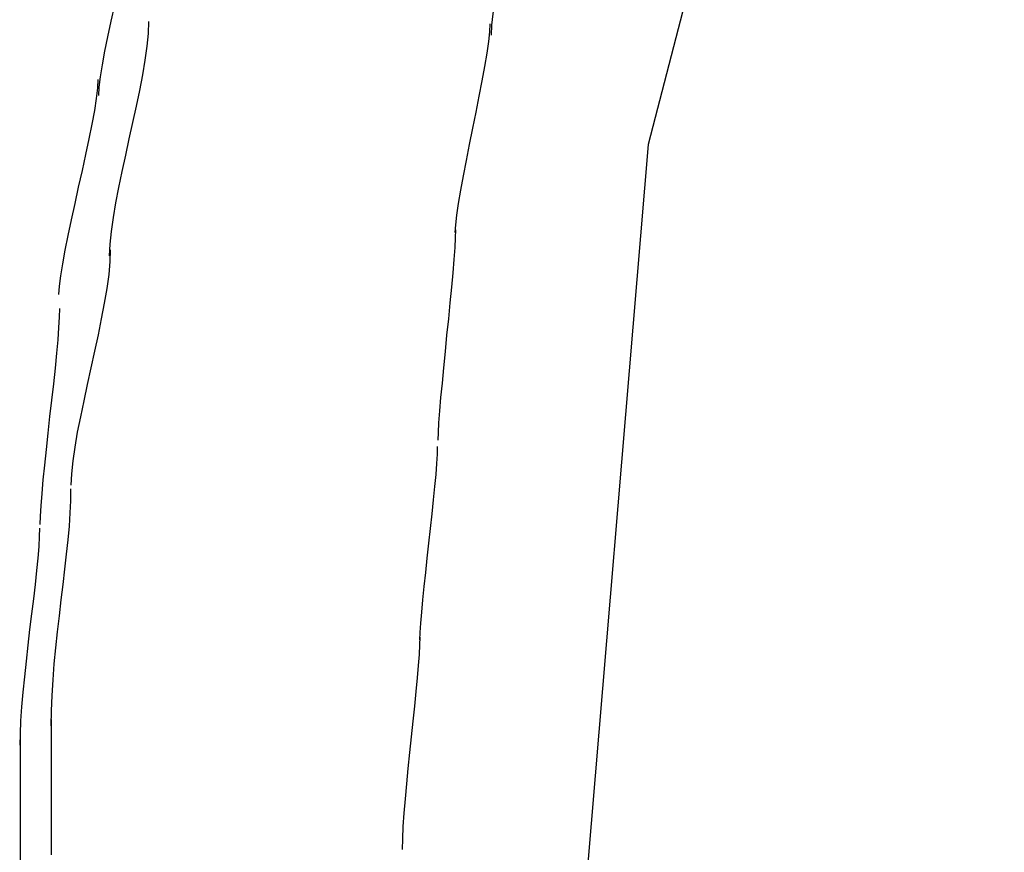
# Model space of a CAD drawing. Extents: x -6.7 to 6.7, y -4.2 to 4.2.
# Drawn here: x -6.7 to -5.7, y 0.1 to 0.9 of the extents above; entities that cross this region are included whole.
import ezdxf

# ---------------------------------------------------------------- set-up
doc = ezdxf.new("R2010")
doc.units = 0
doc.layers.get('0').update_dxf_attribs({"linetype": 'CONTINUOUS'})

msp = doc.modelspace()

# ---------------------------------------------------------------- linework, layer by layer
at = {"color": 0}
for points in [[(-1.9209, 4.2064), (-2.9051, 4.1126), (-3.7582, 3.8465), (-4.48, 3.4324), (-5.0707, 2.8952), (-5.53, 2.2592), (-5.8582, 1.5494), (-6.055, 0.7903), (-6.1208, 0.0066), (-6.0551, -0.7771), (-5.8583, -1.5362), (-5.5302, -2.246), (-5.071, -2.882), (-4.4803, -3.4192), (-3.7585, -3.8334), (-2.9055, -4.0997), (-1.9213, -4.1936)], [(-6.1564, 1.0949), (-6.1564, 1.0949), (-6.1595, 1.0849), (-6.1632, 1.074), (-6.167, 1.0621), (-6.1711, 1.0497), (-6.1751, 1.0365), (-6.1793, 1.0229), (-6.1834, 1.009), (-6.1875, 0.9952), (-6.1912, 0.9811), (-6.1947, 0.9672), (-6.1979, 0.9536), (-6.2007, 0.9407), (-6.2028, 0.9281), (-6.2046, 0.9163), (-6.2057, 0.9054), (-6.2062, 0.8957)], [(-6.1564, 1.0949), (-6.1564, 1.0949), (-6.1595, 1.0849), (-6.1632, 1.074), (-6.167, 1.0621), (-6.1711, 1.0497), (-6.1751, 1.0365), (-6.1793, 1.0229), (-6.1834, 1.009), (-6.1875, 0.9952), (-6.1912, 0.9811), (-6.1947, 0.9672), (-6.1979, 0.9536), (-6.2007, 0.9407), (-6.2028, 0.9281), (-6.2046, 0.9163), (-6.2057, 0.9054), (-6.2062, 0.8957)], [(-6.547, 1.0431), (-6.547, 1.0431), (-6.5473, 1.0349), (-6.5485, 1.0249), (-6.5503, 1.0133), (-6.5527, 1.0004), (-6.5554, 0.9862), (-6.5586, 0.9714), (-6.562, 0.9559), (-6.5656, 0.9403), (-6.5689, 0.9245), (-6.5723, 0.9091), (-6.5754, 0.8942), (-6.5784, 0.8802), (-6.5807, 0.8671), (-6.5826, 0.8556), (-6.5838, 0.8456), (-6.5843, 0.8377)], [(-6.547, 1.0431), (-6.547, 1.0431), (-6.5473, 1.0349), (-6.5485, 1.0249), (-6.5503, 1.0133), (-6.5527, 1.0004), (-6.5554, 0.9862), (-6.5586, 0.9714), (-6.562, 0.9559), (-6.5656, 0.9403), (-6.5689, 0.9245), (-6.5723, 0.9091), (-6.5754, 0.8942), (-6.5784, 0.8802), (-6.5807, 0.8671), (-6.5826, 0.8556), (-6.5838, 0.8456), (-6.5843, 0.8377)], [(-6.5362, 0.9088), (-6.5362, 0.9088), (-6.5365, 0.8974), (-6.5377, 0.8851), (-6.5395, 0.8717), (-6.542, 0.8576), (-6.5448, 0.8426), (-6.548, 0.8273), (-6.5514, 0.8116), (-6.555, 0.796), (-6.5583, 0.7801), (-6.5618, 0.7644), (-6.5649, 0.7489), (-6.5679, 0.7342), (-6.5702, 0.72), (-6.5721, 0.7067), (-6.5733, 0.6943), (-6.5738, 0.6832)], [(-6.5362, 0.9088), (-6.5362, 0.9088), (-6.5365, 0.8974), (-6.5377, 0.8851), (-6.5395, 0.8717), (-6.542, 0.8576), (-6.5448, 0.8426), (-6.548, 0.8273), (-6.5514, 0.8116), (-6.555, 0.796), (-6.5583, 0.7801), (-6.5618, 0.7644), (-6.5649, 0.7489), (-6.5679, 0.7342), (-6.5702, 0.72), (-6.5721, 0.7067), (-6.5733, 0.6943), (-6.5738, 0.6832)], [(-6.2075, 0.9066), (-6.2075, 0.9066), (-6.2078, 0.8991), (-6.2088, 0.8896), (-6.2103, 0.8783), (-6.2126, 0.8657), (-6.2151, 0.8517), (-6.218, 0.837), (-6.221, 0.8216), (-6.2242, 0.8061), (-6.2272, 0.7903), (-6.2303, 0.775), (-6.2331, 0.7603), (-6.2357, 0.7465), (-6.2378, 0.7337), (-6.2395, 0.7225), (-6.2405, 0.713), (-6.241, 0.7058)], [(-6.2075, 0.9066), (-6.2075, 0.9066), (-6.2078, 0.8991), (-6.2088, 0.8896), (-6.2103, 0.8783), (-6.2126, 0.8657), (-6.2151, 0.8517), (-6.218, 0.837), (-6.221, 0.8216), (-6.2242, 0.8061), (-6.2272, 0.7903), (-6.2303, 0.775), (-6.2331, 0.7603), (-6.2357, 0.7465), (-6.2378, 0.7337), (-6.2395, 0.7225), (-6.2405, 0.713), (-6.241, 0.7058)], [(-6.5849, 0.8531), (-6.5849, 0.8531), (-6.5852, 0.8449), (-6.5864, 0.8349), (-6.5882, 0.8231), (-6.5907, 0.8101), (-6.5935, 0.7958), (-6.5967, 0.7809), (-6.6001, 0.7653), (-6.6037, 0.7495), (-6.607, 0.7336), (-6.6105, 0.718), (-6.6136, 0.7029), (-6.6166, 0.6888), (-6.619, 0.6756), (-6.6209, 0.664), (-6.6221, 0.6539), (-6.6226, 0.6459)], [(-6.5849, 0.8531), (-6.5849, 0.8531), (-6.5852, 0.8449), (-6.5864, 0.8349), (-6.5882, 0.8231), (-6.5907, 0.8101), (-6.5935, 0.7958), (-6.5967, 0.7809), (-6.6001, 0.7653), (-6.6037, 0.7495), (-6.607, 0.7336), (-6.6105, 0.718), (-6.6136, 0.7029), (-6.6166, 0.6888), (-6.619, 0.6756), (-6.6209, 0.664), (-6.6221, 0.6539), (-6.6226, 0.6459)], [(-6.2406, 0.7082), (-6.2406, 0.7082), (-6.2407, 0.7006), (-6.2412, 0.6911), (-6.242, 0.6797), (-6.2432, 0.667), (-6.2444, 0.6529), (-6.2458, 0.638), (-6.2473, 0.6225), (-6.249, 0.6069), (-6.2505, 0.591), (-6.252, 0.5755), (-6.2534, 0.5606), (-6.2548, 0.5467), (-6.2558, 0.5338), (-6.2567, 0.5225), (-6.2572, 0.513), (-6.2575, 0.5056)], [(-6.2406, 0.7082), (-6.2406, 0.7082), (-6.2407, 0.7006), (-6.2412, 0.6911), (-6.242, 0.6797), (-6.2432, 0.667), (-6.2444, 0.6529), (-6.2458, 0.638), (-6.2473, 0.6225), (-6.249, 0.6069), (-6.2505, 0.591), (-6.252, 0.5755), (-6.2534, 0.5606), (-6.2548, 0.5467), (-6.2558, 0.5338), (-6.2567, 0.5225), (-6.2572, 0.513), (-6.2575, 0.5056)], [(-6.5729, 0.6891), (-6.5729, 0.6891), (-6.5732, 0.6777), (-6.5744, 0.6653), (-6.5762, 0.6517), (-6.5787, 0.6376), (-6.5815, 0.6226), (-6.5847, 0.6071), (-6.5881, 0.5913), (-6.5917, 0.5755), (-6.595, 0.5594), (-6.5985, 0.5437), (-6.6017, 0.5282), (-6.6047, 0.5134), (-6.6071, 0.4991), (-6.609, 0.4857), (-6.6102, 0.4733), (-6.6107, 0.4622)], [(-6.5729, 0.6891), (-6.5729, 0.6891), (-6.5732, 0.6777), (-6.5744, 0.6653), (-6.5762, 0.6517), (-6.5787, 0.6376), (-6.5815, 0.6226), (-6.5847, 0.6071), (-6.5881, 0.5913), (-6.5917, 0.5755), (-6.595, 0.5594), (-6.5985, 0.5437), (-6.6017, 0.5282), (-6.6047, 0.5134), (-6.6071, 0.4991), (-6.609, 0.4857), (-6.6102, 0.4733), (-6.6107, 0.4622)], [(-6.6219, 0.6326), (-6.6219, 0.6326), (-6.622, 0.6243), (-6.6226, 0.6142), (-6.6234, 0.6024), (-6.6247, 0.5894), (-6.6261, 0.575), (-6.6277, 0.56), (-6.6295, 0.5443), (-6.6313, 0.5285), (-6.6329, 0.5124), (-6.6347, 0.4968), (-6.6362, 0.4817), (-6.6378, 0.4675), (-6.6389, 0.4543), (-6.6399, 0.4426), (-6.6405, 0.4325), (-6.6408, 0.4245)], [(-6.6219, 0.6326), (-6.6219, 0.6326), (-6.622, 0.6243), (-6.6226, 0.6142), (-6.6234, 0.6024), (-6.6247, 0.5894), (-6.6261, 0.575), (-6.6277, 0.56), (-6.6295, 0.5443), (-6.6313, 0.5285), (-6.6329, 0.5124), (-6.6347, 0.4968), (-6.6362, 0.4817), (-6.6378, 0.4675), (-6.6389, 0.4543), (-6.6399, 0.4426), (-6.6405, 0.4325), (-6.6408, 0.4245)], [(-6.2581, 0.4997), (-6.2581, 0.4997), (-6.2582, 0.4922), (-6.2587, 0.4832), (-6.2595, 0.4727), (-6.2607, 0.461), (-6.2619, 0.4482), (-6.2633, 0.4347), (-6.2648, 0.4206), (-6.2665, 0.4065), (-6.268, 0.3921), (-6.2695, 0.3781), (-6.2709, 0.3646), (-6.2723, 0.3519), (-6.2733, 0.34), (-6.2743, 0.3296), (-6.2748, 0.3206), (-6.2751, 0.3134)], [(-6.2581, 0.4997), (-6.2581, 0.4997), (-6.2582, 0.4922), (-6.2587, 0.4832), (-6.2595, 0.4727), (-6.2607, 0.461), (-6.2619, 0.4482), (-6.2633, 0.4347), (-6.2648, 0.4206), (-6.2665, 0.4065), (-6.268, 0.3921), (-6.2695, 0.3781), (-6.2709, 0.3646), (-6.2723, 0.3519), (-6.2733, 0.34), (-6.2743, 0.3296), (-6.2748, 0.3206), (-6.2751, 0.3134)], [(-6.6111, 0.4587), (-6.6111, 0.4587), (-6.6112, 0.4474), (-6.6118, 0.4356), (-6.6126, 0.4229), (-6.6139, 0.4097), (-6.6153, 0.3958), (-6.6169, 0.3815), (-6.6187, 0.3667), (-6.6205, 0.3518), (-6.6222, 0.3364), (-6.624, 0.3211), (-6.6255, 0.3056), (-6.6271, 0.2903), (-6.6282, 0.2749), (-6.6292, 0.2598), (-6.6298, 0.245), (-6.6301, 0.2307)], [(-6.6111, 0.4587), (-6.6111, 0.4587), (-6.6112, 0.4474), (-6.6118, 0.4356), (-6.6126, 0.4229), (-6.6139, 0.4097), (-6.6153, 0.3958), (-6.6169, 0.3815), (-6.6187, 0.3667), (-6.6205, 0.3518), (-6.6222, 0.3364), (-6.624, 0.3211), (-6.6255, 0.3056), (-6.6271, 0.2903), (-6.6282, 0.2749), (-6.6292, 0.2598), (-6.6298, 0.245), (-6.6301, 0.2307)], [(-6.6411, 0.4209), (-6.6411, 0.4209), (-6.6412, 0.4128), (-6.6418, 0.4032), (-6.6426, 0.3922), (-6.6439, 0.3801), (-6.6453, 0.3668), (-6.6469, 0.3529), (-6.6487, 0.3383), (-6.6505, 0.3234), (-6.6522, 0.3081), (-6.654, 0.2928), (-6.6555, 0.2777), (-6.6571, 0.2631), (-6.6582, 0.2488), (-6.6592, 0.2355), (-6.6598, 0.223), (-6.6601, 0.2118)], [(-6.6411, 0.4209), (-6.6411, 0.4209), (-6.6412, 0.4128), (-6.6418, 0.4032), (-6.6426, 0.3922), (-6.6439, 0.3801), (-6.6453, 0.3668), (-6.6469, 0.3529), (-6.6487, 0.3383), (-6.6505, 0.3234), (-6.6522, 0.3081), (-6.654, 0.2928), (-6.6555, 0.2777), (-6.6571, 0.2631), (-6.6582, 0.2488), (-6.6592, 0.2355), (-6.6598, 0.223), (-6.6601, 0.2118)], [(-6.2749, 0.316), (-6.2749, 0.316), (-6.275, 0.3085), (-6.2755, 0.2993), (-6.2763, 0.2886), (-6.2775, 0.2767), (-6.2787, 0.2635), (-6.2801, 0.2496), (-6.2816, 0.235), (-6.2833, 0.2201), (-6.2848, 0.2048), (-6.2863, 0.1896), (-6.2877, 0.1746), (-6.2891, 0.1602), (-6.2901, 0.1463), (-6.2911, 0.1335), (-6.2916, 0.1218), (-6.2919, 0.1116)], [(-6.2749, 0.316), (-6.2749, 0.316), (-6.275, 0.3085), (-6.2755, 0.2993), (-6.2763, 0.2886), (-6.2775, 0.2767), (-6.2787, 0.2635), (-6.2801, 0.2496), (-6.2816, 0.235), (-6.2833, 0.2201), (-6.2848, 0.2048), (-6.2863, 0.1896), (-6.2877, 0.1746), (-6.2891, 0.1602), (-6.2901, 0.1463), (-6.2911, 0.1335), (-6.2916, 0.1218), (-6.2919, 0.1116)], [(-6.6298, 0.2367), (-6.6298, 0.2367), (-6.6298, 0.2252), (-6.6298, 0.2127), (-6.6298, 0.1991), (-6.6298, 0.1848), (-6.6298, 0.1696), (-6.6298, 0.1541), (-6.6298, 0.1382), (-6.6298, 0.1223), (-6.6298, 0.1062)], [(-6.6298, 0.2367), (-6.6298, 0.2367), (-6.6298, 0.2252), (-6.6298, 0.2127), (-6.6298, 0.1991), (-6.6298, 0.1848), (-6.6298, 0.1696), (-6.6298, 0.1541), (-6.6298, 0.1382), (-6.6298, 0.1223), (-6.6298, 0.1062)], [(-6.6598, 0.2176), (-6.6598, 0.2176), (-6.6598, 0.2063), (-6.6598, 0.1944), (-6.6598, 0.1818), (-6.6598, 0.1687), (-6.6598, 0.155), (-6.6598, 0.1411), (-6.6598, 0.1269), (-6.6598, 0.1128), (-6.6598, 0.0984)], [(-6.6598, 0.2176), (-6.6598, 0.2176), (-6.6598, 0.2063), (-6.6598, 0.1944), (-6.6598, 0.1818), (-6.6598, 0.1687), (-6.6598, 0.155), (-6.6598, 0.1411), (-6.6598, 0.1269), (-6.6598, 0.1128), (-6.6598, 0.0984)]]:
    msp.add_lwpolyline(points, dxfattribs=at)

doc.saveas('drawing.dxf')
